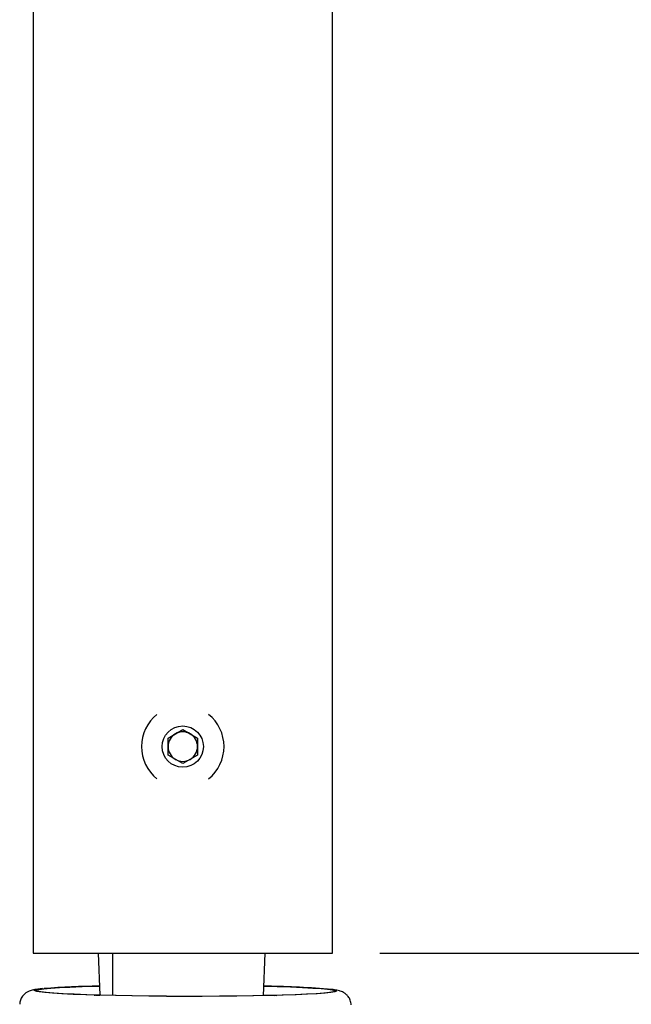
# Model space of a CAD drawing. Extents: x 5 to 292, y 5 to 205.
# Drawn here: x 63 to 76, y 71 to 91 of the extents above; entities that cross this region are included whole.
import ezdxf

# ---------------------------------------------------------------- set-up
doc = ezdxf.new("R2010")
doc.units = 0
doc.layers.get('0').update_dxf_attribs({"linetype": 'CONTINUOUS'})
doc.styles.add('SLDTEXTSTYLE0', font='TXT', dxfattribs={"width": 0.75})
doc.dimstyles.new('SLDDIMSTYLE0', dxfattribs={"dimtxt": 3.5, "dimasz": 6, "dimexe": 0, "dimexo": 0.0625, "dimgap": 0.875, "dimtad": 1, "dimlfac": 8, "dimrnd": 1e-09, "dimzin": 12, "dimtxsty": 'SLDTEXTSTYLE0', "dimblk1": 'CLOSED', "dimblk2": 'CLOSED', "dimsah": 1, "dimcen": 0.09, "dimazin": 3, "dimtfac": 1, "dimtofl": 0, "dimtmove": 0, "dimatfit": 3, "dimtolj": 1, "dimtzin": 12})

# ---------------------------------------------------------------- blocks, each defined once
blk = doc.blocks.new('_CLOSED')
at = {"color": 0, "linetype": 'BYBLOCK'}
for p, q in [((-1, 0.166667), (0, 0)), ((-1, 0.166667), (-1, -0.166667)), ((0, 0), (-1, -0.166667)), ((0, 0), (-1, 0))]:
    blk.add_line(p, q, dxfattribs=at)
blk = doc.blocks.new('_D')
at = {"color": 7, "linetype": 'CONTINUOUS'}
for p, q in [((70.87, 134.198), (91.579, 134.198)), ((90.579, 71.698), (90.579, 134.198)), ((70.87, 71.698), (91.579, 71.698))]:
    blk.add_line(p, q, dxfattribs=at)
at = {"color": 7, "linetype": 'CONTINUOUS', "xscale": 6, "yscale": 6}
for p, rotation in [((90.579, 134.198, 0.585), 90.0000000000004), ((90.579, 71.698, 0.585), 270.0000000000004)]:
    blk.add_blockref('_CLOSED', p, dxfattribs=dict(at, rotation=rotation))
at = {"color": 7, "linetype": 'CONTINUOUS', "insert": (86.067, 88.333, 0.585), "char_height": 3.5, "attachment_point": 1, "rotation": 90, "style": 'SLDTEXTSTYLE0'}
blk.add_mtext('500', dxfattribs=at)

msp = doc.modelspace()

# ---------------------------------------------------------------- linework, layer by layer
at = {"color": 7, "linetype": 'CONTINUOUS'}
for p, q in [((63.5199, 123.9903), (63.5199, 71.6985)), ((69.8699, 71.6985), (69.8699, 123.9903)), ((66.3824, 76.2539), (66.6949, 76.4343)), ((66.6949, 76.4343), (67.0074, 76.2539)), ((66.3824, 75.893), (66.3824, 76.2539)), ((67.0074, 76.2539), (67.0074, 75.893)), ((66.6949, 75.7126), (66.3824, 75.893)), ((67.0074, 75.893), (66.6949, 75.7126)), ((63.5199, 71.6985), (69.8699, 71.6985)), ((64.9431, 70.8088), (64.9046, 71.6985)), ((68.4353, 71.6985), (68.4005, 70.7948)), ((68.401, 70.8073), (68.6471, 70.8006)), ((68.4011, 70.8095), (68.6884, 70.8017))]:
    msp.add_line(p, q, dxfattribs=at)
at = {"color": 8, "linetype": 'CONTINUOUS'}
msp.add_line((65.2067, 71.6985), (65.2067, 70.798), dxfattribs=at)
for points in [[(63.6013, 70.882), (63.5779, 70.8874), (63.5471, 70.9015), (63.5613, 70.9156), (63.6203, 70.9295), (63.7233, 70.9429), (63.7532, 70.9459)], [(69.7625, 70.9345), (69.7968, 70.9308), (69.894, 70.917), (69.9472, 70.9029), (69.9555, 70.8887), (69.9188, 70.8747), (69.8376, 70.861)]]:
    msp.add_lwpolyline(points, dxfattribs=at)
at = {"color": 7, "linetype": 'CONTINUOUS'}
for points in [[(69.8081, 70.8614), (69.6848, 70.8484), (69.5204, 70.8361), (69.3171, 70.8246), (69.0778, 70.8142), (68.8059, 70.805), (68.5051, 70.7971), (68.1797, 70.7906), (67.8343, 70.7857), (67.4736, 70.7823), (67.1029, 70.7806), (66.7272, 70.7805), (66.3519, 70.7821), (65.9822, 70.7853), (65.6233, 70.7901), (65.2802, 70.7964), (64.9578, 70.8042), (64.6606, 70.8133), (64.3927, 70.8236), (64.158, 70.8349), (63.9597, 70.8471), (63.8006, 70.8601), (63.6829, 70.8736), (63.6083, 70.8875), (63.5778, 70.9015), (63.5919, 70.9154), (63.6503, 70.9292), (63.7523, 70.9425), (63.8964, 70.9552), (64.0806, 70.9671), (64.3023, 70.978), (64.5584, 70.9879), (64.8452, 70.9964), (64.9252, 70.9985)], [(68.4083, 70.9967), (68.6983, 70.9887), (68.9813, 70.979), (69.233, 70.9682), (69.45, 70.9564), (69.629, 70.9438), (69.7676, 70.9305), (69.864, 70.9168), (69.9166, 70.9028), (69.9248, 70.8888), (69.8885, 70.8749), (69.8081, 70.8614)], [(69.8376, 70.861), (69.7132, 70.8479), (69.5472, 70.8354), (69.3419, 70.8239), (69.1003, 70.8134), (68.8257, 70.8041), (68.522, 70.7961), (68.1935, 70.7896), (67.8447, 70.7846), (67.4806, 70.7812), (67.1063, 70.7794), (66.727, 70.7793), (66.348, 70.7809), (65.9747, 70.7842), (65.6123, 70.789), (65.266, 70.7954), (64.9404, 70.8033), (64.6404, 70.8124), (64.3699, 70.8228), (64.1329, 70.8343), (63.9327, 70.8466), (63.772, 70.8597), (63.6532, 70.8734), (63.6013, 70.882)], [(64.8153, 70.8083), (64.8449, 70.8091), (64.9331, 70.8113)], [(64.8567, 70.807), (64.8749, 70.8075), (64.9379, 70.8091)]]:
    msp.add_lwpolyline(points, dxfattribs=at)
msp.add_circle((66.6949, 76.0735), 0.4375, dxfattribs=at)
for centre, radius, start, end in [((66.6949, 76.0735), 0.875, 128.66158, 231.33842), ((66.6949, 76.0735), 0.875, 0, 51.33842), ((66.6949, 76.0735), 0.3125, 60, 120), ((66.6949, 76.0735), 0.3125, 120, 180), ((66.6949, 76.0735), 0.3125, 0, 60), ((66.6949, 76.0735), 0.3125, 180, 240), ((66.6949, 76.0735), 0.3125, 300, 0), ((66.6949, 76.0735), 0.875, 308.66158, 0), ((66.6949, 76.0735), 0.3125, 240, 300), ((65.2452, 51.2721), 19.7303, 90.93464, 94.33681), ((68.1316, 50.6217), 20.3782, 85.40968, 89.22204)]:
    msp.add_arc(centre, radius, start, end, dxfattribs=at)
for points, knots in [([(63.7241, 70.9445), (63.6874, 70.9407), (63.6019, 70.932), (63.5309, 70.9201), (63.4639, 70.9014), (63.4148, 70.882), (63.3548, 70.8458), (63.2939, 70.7851), (63.2467, 70.704), (63.2399, 70.6416), (63.2367, 70.613)], [0, 0, 0, 0, 0.2197378, 0.5116969, 0.6158978, 0.7050181, 0.7786939, 0.8533803, 0.9328328, 1, 1, 1, 1]), ([(70.2677, 70.6003), (70.2631, 70.6339), (70.2541, 70.6983), (70.2065, 70.7764), (70.1522, 70.831), (70.0993, 70.865), (70.053, 70.8856), (70.0075, 70.9), (69.9458, 70.9137), (69.8806, 70.924), (69.8132, 70.9306), (69.7911, 70.9328)], [0, 0, 0, 0, 0.0810456, 0.1552891, 0.2234105, 0.2911944, 0.366439, 0.4620798, 0.6040122, 0.8700035, 1, 1, 1, 1])]:
    msp.add_open_spline(points, degree=3, knots=knots, dxfattribs=at)

# ---------------------------------------------------------------- dimensions: what is measured, and where the dimension line sits
dim = msp.add_linear_dim(base=(90.5786, 134.1985), p1=(69.8699, 71.6985), p2=(69.8699, 134.1985), angle=90, dimstyle='SLDDIMSTYLE0', dxfattribs=at)
dim.commit()
dim.dimension.update_dxf_attribs({"geometry": '_D', "text_midpoint": (90.5786, 93.6343), "dimtype": 160})

doc.saveas('drawing.dxf')
